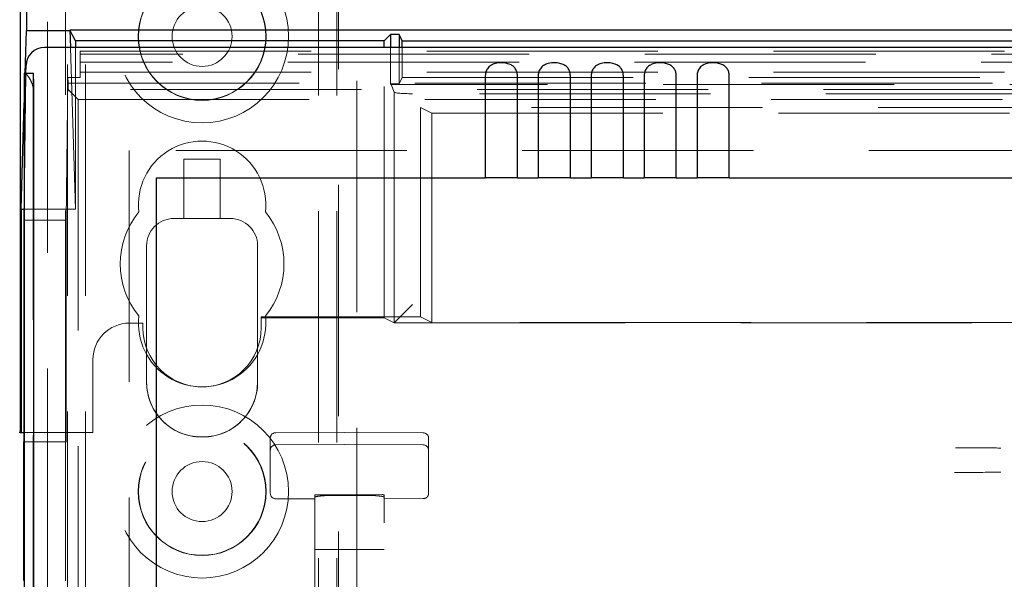
# Model space of a CAD drawing. Units: millimetres. Extents: x 11 to 205, y 5 to 292.
# Drawn here: x 79 to 84, y 153 to 157 of the extents above; entities that cross this region are included whole.
import ezdxf

# ---------------------------------------------------------------- set-up
doc = ezdxf.new("R2010")
doc.units = ezdxf.units.MM
doc.linetypes.add('HIDDEN', pattern=[1.905, 1.27, -0.635])

msp = doc.modelspace()

# ---------------------------------------------------------------- linework, layer by layer
at = {"color": 7, "linetype": 'HIDDEN', "lineweight": 18}
for p, q in [((80.3063, 216.4431), (80.3063, 126.4431)), ((80.4063, 216.4431), (80.4063, 126.4431)), ((80.5163, 205.7281), (80.5163, 126.4431)), ((78.8163, 153.3487), (78.8163, 204.4884)), ((78.9163, 154.2166), (78.9163, 193.7679)), ((78.9263, 126.4431), (78.9263, 193.7713)), ((79.0263, 126.4431), (79.0263, 187.0999)), ((80.4163, 161.3431), (80.4163, 126.4431)), ((78.9428, 156.3822), (78.9696, 155.4944)), ((78.9696, 156.3822), (78.9696, 155.4944)), ((78.9963, 156.2171), (78.9963, 156.3626)), ((78.9963, 156.3626), (103.3363, 156.3626)), ((90.9898, 156.3462), (78.9963, 156.3462)), ((80.6663, 154.8978), (80.6663, 156.3822)), ((80.7012, 156.3822), (80.7012, 156.1832)), ((80.7489, 156.3822), (80.7489, 156.1832)), ((80.7663, 156.2181), (80.7663, 156.3822)), ((90.9332, 156.302), (78.9963, 156.302)), ((78.6892, 156.0774), (78.6941, 156.2412)), ((78.6892, 155.4985), (78.6981, 156.2412)), ((78.9963, 156.247), (90.9332, 156.247)), ((78.9278, 156.2171), (78.9184, 155.4341)), ((78.9303, 156.1857), (78.9278, 156.2171)), ((78.9963, 156.2171), (78.9278, 156.2171)), ((78.9303, 156.1857), (78.9303, 156.1517)), ((78.9303, 156.1857), (103.4024, 156.1857)), ((80.7663, 156.2181), (80.7489, 156.1832)), ((80.7663, 156.2181), (85.6663, 156.2181)), ((78.7383, 156.156), (78.7383, 126.4356)), ((78.9303, 156.1517), (78.9847, 156.0972)), ((103.4024, 156.1517), (78.9303, 156.1517)), ((80.7012, 156.1832), (80.7054, 156.1791)), ((80.7012, 156.1832), (80.7489, 156.1832)), ((80.7223, 156.1366), (80.7054, 156.1791)), ((91.0904, 156.1791), (80.7054, 156.1791)), ((80.7223, 156.1366), (80.7223, 154.8699)), ((78.9847, 156.0972), (90.3163, 156.0972)), ((78.9847, 156.0972), (78.9847, 131.1431)), ((101.5104, 156.1282), (80.8223, 156.1282)), ((80.9292, 156.0216), (80.8663, 156.053)), ((80.8663, 154.903), (80.8663, 156.053)), ((90.3663, 156.053), (80.8663, 156.053)), ((80.9292, 154.8716), (80.9292, 156.0216)), ((80.9292, 156.0216), (85.5663, 156.0216)), ((90.3163, 155.8156), (79.2663, 155.8156)), ((79.2663, 155.8156), (79.2663, 131.1431)), ((79.5663, 155.7681), (79.7663, 155.7681)), ((79.5663, 155.7681), (79.5663, 155.4431)), ((79.7663, 155.4431), (79.7663, 155.7681)), ((78.6891, 155.4944), (78.9696, 155.4944)), ((78.6884, 155.4341), (78.9184, 155.4341)), ((78.9184, 154.2166), (78.9184, 155.4341)), ((79.5114, 155.4431), (79.5114, 155.4431)), ((79.5114, 155.4431), (79.5663, 155.4431)), ((79.7663, 155.4431), (79.5663, 155.4431)), ((79.7663, 155.4431), (79.8214, 155.4431)), ((79.8214, 155.4431), (79.8214, 155.4431)), ((79.3614, 155.2931), (79.3614, 154.7307)), ((79.3614, 155.2931), (79.3614, 154.5431)), ((79.9714, 154.5431), (79.9714, 155.2931)), ((79.9714, 154.7311), (79.9714, 155.2931)), ((80.7223, 154.8699), (80.8223, 154.9699)), ((79.9912, 154.8428), (79.9912, 154.903)), ((79.9912, 154.8978), (79.9912, 154.903)), ((80.8663, 154.903), (79.9912, 154.903)), ((79.9912, 154.8431), (79.9912, 154.8978)), ((79.9912, 154.8978), (80.6663, 154.8978)), ((80.6663, 154.8978), (80.7222, 154.8699)), ((80.9292, 154.8716), (80.8663, 154.903)), ((79.2663, 154.8681), (79.3413, 154.8681)), ((79.3413, 154.8681), (79.3413, 154.8431)), ((80.7222, 154.8699), (90.3001, 154.8699)), ((90.3035, 154.8716), (80.9292, 154.8716)), ((79.3612, 154.7307), (79.3612, 154.5431)), ((79.3612, 154.7307), (79.3614, 154.7307)), ((79.9712, 154.5431), (79.9712, 154.7306)), ((79.9714, 154.7311), (79.9714, 154.7311)), ((79.0663, 154.2681), (79.0663, 154.6681)), ((79.6663, 154.5181), (79.6662, 154.5181)), ((78.6884, 154.2681), (79.0663, 154.2681)), ((79.6612, 154.2431), (79.6712, 154.2431)), ((79.6712, 154.2431), (79.6714, 154.2431)), ((79.6714, 154.2431), (79.6714, 154.2431)), ((80.0413, 154.1884), (80.0413, 154.2364)), ((80.4463, 154.2684), (80.0712, 154.2664)), ((80.8815, 154.2661), (80.4463, 154.2684)), ((80.9113, 154.2361), (80.9113, 154.1884)), ((78.6884, 154.2166), (78.9184, 154.2166)), ((78.9163, 154.2166), (78.9163, 153.4527)), ((80.0413, 154.0447), (80.0413, 154.1884)), ((80.0712, 154.1998), (80.4463, 154.2018)), ((80.4463, 154.2018), (80.8815, 154.1995)), ((80.9113, 154.1884), (80.9113, 154.0447)), ((80.0413, 153.9979), (80.0413, 154.0447)), ((80.9113, 154.0447), (80.9113, 153.9982)), ((80.0413, 153.9338), (80.0413, 153.9979)), ((80.9113, 153.9982), (80.9113, 153.9341)), ((80.2863, 153.9247), (80.2863, 153.912)), ((80.2863, 153.912), (80.2863, 130.9115)), ((80.4463, 153.9253), (80.2963, 153.926)), ((80.4463, 153.9215), (80.3858, 153.9218)), ((80.6564, 153.9263), (80.4463, 153.9253)), ((80.5668, 153.922), (80.4463, 153.9215)), ((80.6663, 153.925), (80.6663, 153.9123)), ((80.6663, 130.9112), (80.6663, 153.9123)), ((80.0712, 153.9038), (80.2863, 153.9026)), ((80.6663, 153.903), (80.8815, 153.9041)), ((80.2863, 153.625), (80.2963, 153.625)), ((80.2963, 153.625), (80.4463, 153.625)), ((80.4463, 153.625), (80.6564, 153.625)), ((80.6564, 153.625), (80.6663, 153.625))]:
    msp.add_line(p, q, dxfattribs=at)
at = {"color": 7, "linetype": 'Continuous', "lineweight": 25}
for p, q in [((78.6663, 203.6181), (78.6663, 154.2681)), ((78.7012, 201.4101), (78.7012, 156.4759)), ((78.6941, 156.2412), (78.7012, 156.4759)), ((78.7012, 156.4759), (78.94, 156.4759)), ((78.9399, 156.4765), (78.9428, 156.3822)), ((78.9696, 156.4181), (78.94, 156.4775)), ((103.3927, 156.4775), (78.94, 156.4775)), ((80.6663, 156.4181), (78.9696, 156.4181)), ((78.9696, 156.4181), (78.9696, 156.3822)), ((80.6663, 156.4181), (80.7012, 156.4531)), ((80.6663, 156.3822), (80.6663, 156.4181)), ((80.7489, 156.4531), (80.7012, 156.4531)), ((80.7012, 156.4531), (80.7012, 156.3822)), ((80.7663, 156.4181), (80.7489, 156.4531)), ((80.7489, 156.4531), (80.7489, 156.3822)), ((80.7663, 156.4181), (85.6663, 156.4181)), ((80.7663, 156.3822), (80.7663, 156.4181)), ((103.5329, 156.3822), (78.7998, 156.3822)), ((78.6901, 156.2412), (78.6892, 156.2412)), ((78.6892, 156.2412), (78.6892, 126.4356)), ((78.6901, 156.2412), (78.7401, 156.2412)), ((78.6981, 156.2412), (78.6986, 156.2834)), ((81.223, 156.2265), (81.223, 155.6656)), ((81.3996, 155.6656), (81.3996, 156.2265)), ((81.514, 156.2265), (81.514, 155.6656)), ((81.6906, 155.6656), (81.6906, 156.2265)), ((81.805, 156.2265), (81.805, 155.6656)), ((81.9816, 155.6656), (81.9816, 156.2265)), ((82.096, 156.2265), (82.096, 155.6656)), ((82.2726, 155.6656), (82.2726, 156.2265)), ((82.387, 156.2265), (82.387, 155.6656)), ((82.5636, 155.6656), (82.5636, 156.2265)), ((78.6908, 126.4356), (78.6908, 156.1412)), ((78.7408, 126.4356), (78.7408, 156.1412)), ((78.6716, 155.4944), (78.6892, 156.0774)), ((79.4163, 155.6656), (81.223, 155.6656)), ((79.4163, 131.3921), (79.4163, 155.6656)), ((81.3996, 155.6656), (81.223, 155.6656)), ((81.3996, 155.6656), (81.514, 155.6656)), ((81.6906, 155.6656), (81.514, 155.6656)), ((81.6906, 155.6656), (81.805, 155.6656)), ((81.9816, 155.6656), (81.805, 155.6656)), ((81.9816, 155.6656), (82.096, 155.6656)), ((82.2726, 155.6656), (82.096, 155.6656)), ((82.2726, 155.6656), (82.387, 155.6656)), ((82.5636, 155.6656), (82.387, 155.6656)), ((82.5636, 155.6656), (90.1413, 155.6656)), ((78.6716, 155.4944), (78.6891, 155.4944)), ((78.6716, 155.4944), (78.6716, 154.2681)), ((78.6884, 155.4341), (78.6892, 155.4985)), ((78.6884, 154.2166), (78.6884, 155.4341)), ((78.6663, 154.2681), (78.6611, 154.2681)), ((78.6663, 154.2681), (78.6716, 154.2681)), ((78.6716, 154.2681), (78.6884, 154.2681)), ((78.6884, 154.2166), (78.6863, 154.2166)), ((78.6863, 153.4544), (78.6863, 154.2166))]:
    msp.add_line(p, q, dxfattribs=at)
at = {"color": 7, "linetype": 'HIDDEN', "lineweight": 18}
for centre, radius in [((79.6663, 156.4431), 0.475), ((79.6663, 156.4431), 0.3515), ((79.6663, 156.4431), 0.3502), ((79.6663, 156.4431), 0.165), ((79.6663, 153.9431), 0.475), ((79.6663, 153.9431), 0.3515), ((79.6663, 153.9431), 0.3502), ((79.6663, 153.9431), 0.165)]:
    msp.add_circle(centre, radius, dxfattribs=at)
at = {"color": 7, "linetype": 'Continuous', "lineweight": 25}
for centre in [(75.1092, 156.1662), (75.1592, 156.1662)]:
    msp.add_arc(centre, 3.5816, 359.6001, 1.1999, dxfattribs=at)
at = {"color": 7, "linetype": 'HIDDEN', "lineweight": 18}
for centre, radius, start, end in [((81.6168, 156.1753), 2.8786, 178.6878, 180.3835), ((79.6663, 155.5181), 0.35, 353.5326, 186.4674), ((79.6663, 155.1931), 0.45, 140.6085, 219.3915), ((79.5114, 155.2931), 0.15, 90, 179.9895), ((79.5114, 155.2931), 0.15, 90, 180), ((79.8214, 155.2931), 0.15, 0.0105, 90), ((79.8214, 155.2931), 0.15, 0, 90), ((79.6663, 155.1931), 0.45, 320.6085, 39.3915), ((79.6663, 154.8681), 0.35, 173.5326, 6.4674), ((79.2663, 154.6681), 0.2, 90, 180), ((79.6663, 154.8431), 0.325, 180, 0), ((79.6612, 154.5431), 0.3, 180, 270), ((79.6614, 154.5431), 0.3, 179.9895, 270), ((79.6712, 154.5431), 0.3, 270, 0), ((79.6714, 154.5431), 0.3, 270, 0.0105), ((80.0713, 154.2364), 0.03, 90.3, 180.0012), ((80.8813, 154.2361), 0.03, 359.9988, 89.7), ((80.0713, 154.1698), 0.03, 90.3, 180.0016), ((80.8813, 154.1695), 0.03, 359.9984, 89.7), ((80.0713, 153.9338), 0.03, 180.0014, 269.7), ((80.8813, 153.9341), 0.03, 270.3, 359.9986)]:
    msp.add_arc(centre, radius, start, end, dxfattribs=at)
at = {"color": 7, "linetype": 'Continuous', "lineweight": 25}
msp.add_ellipse((78.7986, 156.2834), major_axis=(0.0928, 0.038), ratio=0.983362, start_param=1.176171, end_param=2.746918, dxfattribs=at)
at = {"color": 7, "linetype": 'HIDDEN', "lineweight": 18}
msp.add_ellipse((80.8223, 156.1369), major_axis=(0.1, 0), ratio=0.087489, start_param=3.176499, end_param=4.712389, dxfattribs=at)
at = {"color": 7, "linetype": 'Continuous', "lineweight": 25}
for points, knots in [([(81.3996, 156.2265), (81.3991, 156.2337), (81.3979, 156.2482), (81.3885, 156.2671), (81.3738, 156.2819), (81.3532, 156.2925), (81.3261, 156.2983), (81.294, 156.2982), (81.2641, 156.291), (81.2413, 156.2762), (81.2279, 156.2566), (81.2233, 156.2386), (81.2231, 156.2288), (81.223, 156.2265)], [0, 0, 0, 0, 0.081658, 0.163229, 0.244399, 0.334266, 0.439343, 0.56193, 0.693194, 0.790657, 0.888659, 0.973769, 1, 1, 1, 1]), ([(81.6906, 156.2265), (81.6901, 156.2337), (81.6889, 156.2482), (81.6795, 156.2671), (81.6648, 156.2819), (81.6442, 156.2925), (81.6171, 156.2983), (81.585, 156.2982), (81.5551, 156.291), (81.5323, 156.2762), (81.5189, 156.2566), (81.5143, 156.2386), (81.5141, 156.2288), (81.514, 156.2265)], [0, 0, 0, 0, 0.081658, 0.163229, 0.244399, 0.334266, 0.439343, 0.56193, 0.693194, 0.790657, 0.888659, 0.973769, 1, 1, 1, 1]), ([(81.9816, 156.2265), (81.9811, 156.2337), (81.9799, 156.2482), (81.9705, 156.2671), (81.9558, 156.2819), (81.9352, 156.2925), (81.9081, 156.2983), (81.876, 156.2982), (81.8461, 156.291), (81.8233, 156.2762), (81.8099, 156.2566), (81.8053, 156.2386), (81.8051, 156.2288), (81.805, 156.2265)], [0, 0, 0, 0, 0.081658, 0.163229, 0.244399, 0.334266, 0.439343, 0.56193, 0.693194, 0.790657, 0.888659, 0.973769, 1, 1, 1, 1]), ([(82.2726, 156.2265), (82.2721, 156.2337), (82.2709, 156.2482), (82.2615, 156.2671), (82.2468, 156.2819), (82.2262, 156.2925), (82.1991, 156.2983), (82.167, 156.2982), (82.1371, 156.291), (82.1143, 156.2762), (82.1009, 156.2566), (82.0963, 156.2386), (82.0961, 156.2288), (82.096, 156.2265)], [0, 0, 0, 0, 0.081658, 0.163229, 0.244399, 0.334266, 0.439343, 0.56193, 0.693194, 0.790657, 0.888659, 0.973769, 1, 1, 1, 1]), ([(82.5636, 156.2265), (82.5631, 156.2337), (82.5619, 156.2482), (82.5525, 156.2671), (82.5378, 156.2819), (82.5172, 156.2925), (82.4901, 156.2983), (82.458, 156.2982), (82.4281, 156.291), (82.4053, 156.2762), (82.3919, 156.2566), (82.3873, 156.2386), (82.3871, 156.2288), (82.387, 156.2265)], [0, 0, 0, 0, 0.081658, 0.1632287, 0.2443988, 0.3342656, 0.4393427, 0.5619302, 0.6931939, 0.7906566, 0.8886587, 0.973769, 1, 1, 1, 1])]:
    msp.add_open_spline(points, degree=3, knots=knots, dxfattribs=at)
at = {"color": 7, "linetype": 'HIDDEN', "lineweight": 18}
for points, knots in [([(78.6918, 156.2412), (78.6941, 156.2401), (78.6988, 156.238), (78.7118, 156.222), (78.7255, 156.1992), (78.735, 156.1753), (78.7375, 156.1604), (78.7383, 156.156)], [0, 0, 0, 0, 0.2239704, 0.4470748, 0.693599, 0.9082431, 1, 1, 1, 1]), ([(84.0556, 154.1823), (84.0158, 154.1824), (83.9326, 154.1827), (83.8499, 154.183), (83.8067, 154.1832)], [0, 0, 0, 0, 0.47753, 1, 1, 1, 1]), ([(83.8013, 154.0481), (83.8204, 154.0482), (83.9049, 154.0485), (83.9899, 154.0488), (84.0556, 154.049)], [0, 0, 0, 0, 0.226854, 1, 1, 1, 1]), ([(80.2963, 153.926), (80.2952, 153.926), (80.2929, 153.926), (80.29, 153.9258), (80.2877, 153.9254), (80.2865, 153.9251), (80.2864, 153.9248), (80.2863, 153.9247)], [0, 0, 0, 0, 0.21307, 0.426113, 0.63993, 0.855475, 1, 1, 1, 1]), ([(80.2863, 153.912), (80.2874, 153.913), (80.2897, 153.915), (80.307, 153.918), (80.3326, 153.9204), (80.3605, 153.9217), (80.3788, 153.9217), (80.3858, 153.9218)], [0, 0, 0, 0, 0.216531, 0.433062, 0.649504, 0.864967, 1, 1, 1, 1]), ([(80.5668, 153.922), (80.578, 153.922), (80.6004, 153.9218), (80.6301, 153.9199), (80.6526, 153.9173), (80.6646, 153.9146), (80.6658, 153.913), (80.6663, 153.9123)], [0, 0, 0, 0, 0.213759, 0.427493, 0.641981, 0.857804, 1, 1, 1, 1]), ([(80.6663, 153.925), (80.6662, 153.9252), (80.666, 153.9255), (80.6642, 153.9258), (80.6617, 153.9261), (80.6589, 153.9263), (80.6571, 153.9263), (80.6564, 153.9263)], [0, 0, 0, 0, 0.217629, 0.435287, 0.652074, 0.867082, 1, 1, 1, 1])]:
    msp.add_open_spline(points, degree=3, knots=knots, dxfattribs=at)

doc.saveas('drawing.dxf')
